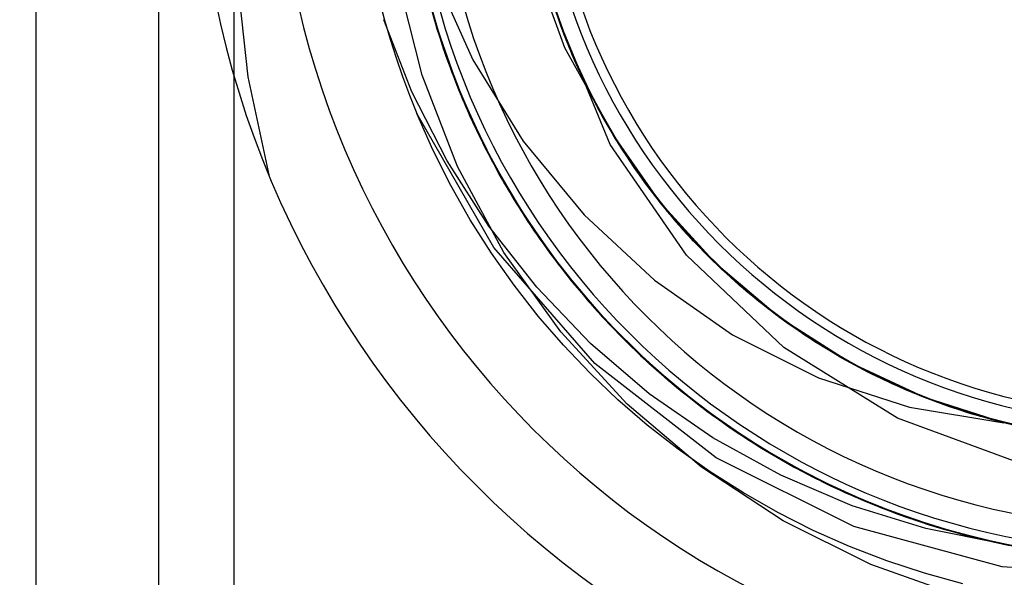
# Model space of a CAD drawing. Units: millimetres. Extents: x -7.5 to 7.5, y -7.4 to 7.4.
# Drawn here: x -3.6 to -0.5, y -2.4 to -0.7 of the extents above; entities that cross this region are included whole.
import ezdxf

# ---------------------------------------------------------------- set-up
doc = ezdxf.new("R2010")
doc.units = ezdxf.units.MM
doc.layers.add('MAIN-1', color=7, linetype='Continuous')
doc.layers.add('MAIN-2', color=7, linetype='Continuous')

msp = doc.modelspace()

# ---------------------------------------------------------------- linework, layer by layer
at = {"layer": 'MAIN-1'}
for p, q in [((-3.1164, 6.5), (-3.1164, -6.5)), ((-2.8813, 6.5), (-2.8813, -6.5)), ((-1.8466, -0.751), (-1.9532, -0.4582)), ((-2.2572, -0.515), (-2.1341, -0.7889)), ((-1.6951, -1.024), (-1.8466, -0.751)), ((-2.1341, -0.7889), (-1.9767, -1.0427)), ((-2.2593, -1.0703), (-2.3097, -0.9567)), ((-2.0685, -1.3753), (-2.3097, -0.9567)), ((-1.9767, -1.0427), (-1.7868, -1.2732)), ((-1.547, -1.2365), (-1.6951, -1.024)), ((-2.2034, -1.1811), (-2.2593, -1.0703)), ((-2.1422, -1.2888), (-2.2034, -1.1811)), ((-1.3725, -1.4276), (-1.547, -1.2365)), ((-2.076, -1.3929), (-2.1422, -1.2888)), ((-1.7868, -1.2732), (-1.567, -1.4775)), ((-1.7534, -1.7375), (-2.0685, -1.3753)), ((-2.0051, -1.4931), (-2.076, -1.3929)), ((-1.1745, -1.5945), (-1.3725, -1.4276)), ((-1.9299, -1.5892), (-2.0051, -1.4931)), ((-1.567, -1.4775), (-1.3226, -1.6482)), ((-1.8506, -1.6808), (-1.9299, -1.5892)), ((-0.9562, -1.7342), (-1.1745, -1.5945)), ((-1.3226, -1.6482), (-1.0541, -1.7819)), ((-1.7678, -1.7678), (-1.8506, -1.6808)), ((-1.3736, -2.0326), (-1.7534, -1.7375)), ((-0.7216, -1.8441), (-0.9562, -1.7342)), ((-1.6808, -1.8506), (-1.7678, -1.7678)), ((-1.0541, -1.7819), (-0.7699, -1.874)), ((-0.4746, -1.9227), (-0.7216, -1.8441)), ((-1.5892, -1.9299), (-1.6808, -1.8506)), ((-0.7699, -1.874), (-0.4746, -1.9227)), ((-1.4931, -2.0051), (-1.5892, -1.9299)), ((-1.3929, -2.076), (-1.4931, -2.0051)), ((-0.9441, -2.2467), (-1.3736, -2.0326)), ((-1.2888, -2.1422), (-1.3929, -2.076)), ((-1.1811, -2.2034), (-1.2888, -2.1422)), ((-1.0703, -2.2593), (-1.1811, -2.2034)), ((-0.9567, -2.3097), (-1.0703, -2.2593)), ((-0.4805, -2.3726), (-0.9441, -2.2467)), ((-0.8407, -2.3544), (-0.9567, -2.3097)), ((-0.7228, -2.3932), (-0.8407, -2.3544)), ((-0.6035, -2.4261), (-0.7228, -2.3932)), ((0, -2.4049), (-0.4805, -2.3726))]:
    msp.add_line(p, q, dxfattribs=at)
for radius, start, end in [(1.9, 90, 270), (2.5, 157.5, 202.5), (2.75, 180, 0)]:
    msp.add_arc((0, 0), radius, start, end, dxfattribs=at)
at = {"layer": 'MAIN-2'}
for p, q in [((-3.5, 6.5), (-3.5, -6.5)), ((-3.5, 6.5), (-3.5, -6.5)), ((-2.3032, -0.4691), (-2.2544, -0.6652)), ((-2.3025, -0.4726), (-2.2503, -0.6788)), ((-2.299, -0.4893), (-2.2536, -0.6678)), ((-2.2959, -0.5034), (-2.2466, -0.6912)), ((-2.2927, -0.5179), (-2.2476, -0.6877)), ((-1.8659, -0.6636), (-1.9107, -0.5206)), ((-2.8707, -0.5331), (-2.8374, -0.8424)), ((-2.2929, -0.8367), (-2.3669, -0.5407)), ((-2.2898, -0.5308), (-2.2465, -0.6914)), ((-2.2874, -0.5408), (-2.2488, -0.684)), ((-2.2866, -0.5441), (-2.2418, -0.7064)), ((-2.2861, -0.5463), (-2.2302, -0.7423)), ((-2.285, -0.5508), (-2.2346, -0.729)), ((-2.2843, -0.5536), (-2.2541, -0.6661)), ((-1.8561, -0.6904), (-1.9078, -0.5313)), ((-1.8619, -0.6746), (-1.9065, -0.5359)), ((-1.8591, -0.6825), (-1.9031, -0.5479)), ((-1.8422, -0.7267), (-1.8982, -0.5645)), ((-1.8458, -0.7175), (-1.8973, -0.5674)), ((-1.8623, -0.6735), (-1.8966, -0.5699)), ((-1.8552, -0.6928), (-1.8955, -0.5735)), ((-1.8326, -0.7508), (-1.8933, -0.5809)), ((-1.8342, -0.7468), (-1.8933, -0.581)), ((-2.2744, -0.5934), (-2.2266, -0.7531)), ((-1.8485, -0.7107), (-1.8874, -0.5997)), ((-1.8429, -0.7251), (-1.8853, -0.6063)), ((-1.8529, -0.6991), (-1.8853, -0.6064)), ((-1.8463, -0.7164), (-1.8846, -0.6086)), ((-1.8235, -0.7725), (-1.8782, -0.628)), ((-1.8422, -0.7267), (-1.8753, -0.6365)), ((-1.8162, -0.7896), (-1.875, -0.6374)), ((-2.3246, -0.8886), (-2.413, -0.6633)), ((-2.2584, -0.6515), (-2.2226, -0.7648)), ((-2.255, -0.6632), (-2.2194, -0.7739)), ((-2.2544, -0.6652), (-2.1885, -0.8573)), ((-2.2541, -0.6661), (-2.2183, -0.7772)), ((-2.2536, -0.6678), (-2.1941, -0.8429)), ((-1.8148, -0.7928), (-1.8668, -0.6611)), ((-1.7051, -1.0534), (-1.8659, -0.6635)), ((-1.8102, -0.8031), (-1.8659, -0.6636)), ((-1.8224, -0.7752), (-1.8623, -0.6735)), ((-1.8072, -0.8098), (-1.8619, -0.6746)), ((-2.2503, -0.6788), (-2.1794, -0.8803)), ((-2.2488, -0.684), (-2.201, -0.8249)), ((-2.2476, -0.6877), (-2.1897, -0.8543)), ((-2.2466, -0.6912), (-2.1815, -0.875)), ((-2.2465, -0.6914), (-2.1918, -0.849)), ((-2.2418, -0.7064), (-2.1853, -0.8656)), ((-1.8054, -0.8138), (-1.8591, -0.6825)), ((-1.7912, -0.8448), (-1.8561, -0.6904)), ((-1.8074, -0.8095), (-1.8552, -0.6928)), ((-1.8159, -0.7901), (-1.8529, -0.6991)), ((-2.2346, -0.729), (-2.17, -0.9032)), ((-1.803, -0.8193), (-1.8485, -0.7107)), ((-1.8018, -0.822), (-1.8463, -0.7164)), ((-1.7824, -0.8632), (-1.8458, -0.7175)), ((-1.7929, -0.841), (-1.8429, -0.7251)), ((-1.7723, -0.8837), (-1.8422, -0.7267)), ((-1.8048, -0.8152), (-1.8422, -0.7267)), ((-2.2302, -0.7423), (-2.1573, -0.9332)), ((-2.2266, -0.7531), (-2.1675, -0.9093)), ((-2.2226, -0.7648), (-2.181, -0.8763)), ((-1.7606, -0.9068), (-1.8342, -0.7468)), ((-1.7566, -0.9144), (-1.8326, -0.7508)), ((-2.2194, -0.7739), (-2.1784, -0.8828)), ((-2.2183, -0.7772), (-2.1769, -0.8865)), ((-1.7577, -0.9123), (-1.8235, -0.7725)), ((-1.7768, -0.8745), (-1.8224, -0.7752)), ((-1.7451, -0.9363), (-1.8162, -0.7896)), ((-1.7745, -0.8792), (-1.8159, -0.7901)), ((-1.7721, -0.8841), (-1.8148, -0.7928)), ((-2.201, -0.8249), (-2.1443, -0.9626)), ((-1.7442, -0.9379), (-1.8102, -0.8031)), ((-1.7523, -0.9228), (-1.8074, -0.8095)), ((-1.7428, -0.9405), (-1.8072, -0.8098)), ((-1.7426, -0.9409), (-1.8054, -0.8138)), ((-1.7632, -0.9017), (-1.8048, -0.8152)), ((-1.7512, -0.9248), (-1.803, -0.8193)), ((-1.7513, -0.9246), (-1.8018, -0.822)), ((-2.8374, -0.8424), (-2.7716, -1.1481)), ((-2.1819, -1.1225), (-2.2929, -0.8367)), ((-2.1941, -0.8429), (-2.121, -1.013)), ((-2.1918, -0.849), (-2.1259, -1.0026)), ((-2.1897, -0.8543), (-2.1195, -1.0161)), ((-2.1885, -0.8573), (-2.1063, -1.0432)), ((-1.7358, -0.9534), (-1.7929, -0.841)), ((-1.7135, -0.9928), (-1.7912, -0.8448)), ((-2.2147, -1.1047), (-2.3246, -0.8886)), ((-2.1853, -0.8656), (-2.1174, -1.0205)), ((-2.1815, -0.875), (-2.1015, -1.0529)), ((-2.181, -0.8763), (-2.1338, -0.9857)), ((-2.1794, -0.8803), (-2.0905, -1.0746)), ((-2.1784, -0.8828), (-2.132, -0.9896)), ((-2.1769, -0.8865), (-2.1301, -0.9936)), ((-1.7077, -1.0029), (-1.7824, -0.8632)), ((-1.726, -0.971), (-1.7768, -0.8745)), ((-1.7288, -0.9659), (-1.7745, -0.8792)), ((-1.6893, -1.0335), (-1.7723, -0.8837)), ((-1.7249, -0.973), (-1.7721, -0.8841)), ((-2.17, -0.9032), (-2.092, -1.0717)), ((-2.1675, -0.9093), (-2.0974, -1.061)), ((-1.7175, -0.9859), (-1.7632, -0.9017)), ((-1.6734, -1.059), (-1.7606, -0.9068)), ((-1.6816, -1.046), (-1.7577, -0.9123)), ((-1.6665, -1.0699), (-1.7566, -0.9144)), ((-1.6902, -1.032), (-1.7523, -0.9228)), ((-2.1573, -0.9332), (-2.0681, -1.117)), ((-1.6951, -1.024), (-1.7513, -0.9246)), ((-1.6934, -1.0268), (-1.7512, -0.9248)), ((-1.6625, -1.0761), (-1.7451, -0.9363)), ((-1.6685, -1.0668), (-1.7442, -0.9379)), ((-1.6692, -1.0657), (-1.7428, -0.9405)), ((-1.6712, -1.0626), (-1.7426, -0.9409)), ((-1.6719, -1.0615), (-1.7358, -0.9534)), ((-2.1443, -0.9626), (-2.0791, -1.0963)), ((-1.6791, -1.0501), (-1.7288, -0.9659)), ((-1.6701, -1.0643), (-1.726, -0.971)), ((-1.6733, -1.0592), (-1.7249, -0.973)), ((-2.1338, -0.9857), (-2.0812, -1.0923)), ((-2.132, -0.9896), (-2.0805, -1.0938)), ((-2.1301, -0.9936), (-2.0782, -1.0982)), ((-2.1259, -1.0026), (-2.0495, -1.1508)), ((-2.121, -1.013), (-2.0349, -1.1765)), ((-1.668, -1.0675), (-1.7175, -0.9859)), ((-1.6242, -1.133), (-1.7135, -0.9928)), ((-1.6225, -1.1355), (-1.7077, -1.0029)), ((-2.1195, -1.0161), (-2.0375, -1.172)), ((-2.1174, -1.0205), (-2.0388, -1.1697)), ((-2.1063, -1.0432), (-2.0086, -1.2207)), ((-1.6299, -1.1248), (-1.6934, -1.0268)), ((-1.6218, -1.1366), (-1.6902, -1.032)), ((-1.5944, -1.1747), (-1.6893, -1.0335)), ((-1.5958, -1.1727), (-1.6816, -1.046)), ((-2.1015, -1.0529), (-2.0072, -1.2231)), ((-2.0974, -1.061), (-2.017, -1.2069)), ((-2.092, -1.0717), (-2.0011, -1.233)), ((-2.0905, -1.0746), (-1.9846, -1.2594)), ((-1.467, -1.3988), (-1.7051, -1.0534)), ((-1.6254, -1.1314), (-1.6791, -1.0501)), ((-1.5739, -1.2019), (-1.6734, -1.059)), ((-1.6178, -1.1422), (-1.6733, -1.0592)), ((-1.6016, -1.1648), (-1.6719, -1.0615)), ((-1.5917, -1.1783), (-1.6712, -1.0626)), ((-1.6095, -1.1539), (-1.6701, -1.0643)), ((-1.5872, -1.1843), (-1.6692, -1.0657)), ((-1.5839, -1.1888), (-1.6685, -1.0668)), ((-1.6148, -1.1464), (-1.668, -1.0675)), ((-1.5636, -1.2154), (-1.6665, -1.0699)), ((-1.5695, -1.2078), (-1.6625, -1.0761)), ((-2.0845, -1.3088), (-2.2147, -1.1047)), ((-2.0812, -1.0923), (-2.0234, -1.196)), ((-2.0805, -1.0938), (-2.024, -1.1951)), ((-2.0791, -1.0963), (-2.0058, -1.2253)), ((-2.0782, -1.0982), (-2.0212, -1.1998)), ((-2.037, -1.3907), (-2.1819, -1.1225)), ((-2.0681, -1.117), (-1.9638, -1.2916)), ((-1.5613, -1.2183), (-1.6299, -1.1248)), ((-1.5681, -1.2095), (-1.6254, -1.1314)), ((-1.5244, -1.2641), (-1.6242, -1.133)), ((-1.5279, -1.2599), (-1.6225, -1.1355)), ((-1.5474, -1.236), (-1.6218, -1.1366)), ((-2.0495, -1.1508), (-1.9632, -1.2926)), ((-1.5585, -1.2219), (-1.6178, -1.1422)), ((-1.5583, -1.2222), (-1.6148, -1.1464)), ((-1.5445, -1.2395), (-1.6095, -1.1539)), ((-1.5256, -1.2627), (-1.6016, -1.1648)), ((-2.0388, -1.1697), (-1.9501, -1.3123)), ((-2.0375, -1.172), (-1.9445, -1.3205)), ((-2.0349, -1.1765), (-1.9367, -1.3319)), ((-2.024, -1.1951), (-1.9627, -1.2932)), ((-2.0234, -1.196), (-1.9607, -1.2963)), ((-2.0212, -1.1998), (-1.9595, -1.2982)), ((-1.5015, -1.2913), (-1.5958, -1.1727)), ((-1.4888, -1.3059), (-1.5944, -1.1747)), ((-1.5051, -1.2871), (-1.5917, -1.1783)), ((-1.5313, -1.2558), (-1.5872, -1.1843)), ((-1.4913, -1.3031), (-1.5839, -1.1888)), ((-2.017, -1.2069), (-1.9269, -1.3461)), ((-2.0086, -1.2207), (-1.8968, -1.3881)), ((-2.0072, -1.2231), (-1.8999, -1.3838)), ((-2.0058, -1.2253), (-1.925, -1.3488)), ((-1.4636, -1.3341), (-1.5739, -1.2019)), ((-1.4672, -1.3301), (-1.5695, -1.2078)), ((-1.5075, -1.2842), (-1.5681, -1.2095)), ((-1.4494, -1.3495), (-1.5636, -1.2154)), ((-1.4879, -1.307), (-1.5613, -1.2183)), ((-1.4957, -1.298), (-1.5585, -1.2219)), ((-1.4985, -1.2947), (-1.5583, -1.2222)), ((-2.0011, -1.233), (-1.8986, -1.3857)), ((-1.9846, -1.2594), (-1.8635, -1.4325)), ((-1.4676, -1.3297), (-1.5474, -1.236)), ((-1.4755, -1.3209), (-1.5445, -1.2395)), ((-1.4725, -1.3243), (-1.5313, -1.2558)), ((-1.4251, -1.3751), (-1.5279, -1.2599)), ((-1.9638, -1.2916), (-1.8458, -1.4552)), ((-1.4444, -1.3549), (-1.5256, -1.2627)), ((-1.4155, -1.385), (-1.5244, -1.2641)), ((-1.4439, -1.3554), (-1.5075, -1.2842)), ((-1.4121, -1.3885), (-1.5051, -1.2871)), ((-1.3997, -1.401), (-1.5015, -1.2913)), ((-1.9348, -1.4993), (-2.0845, -1.3088)), ((-1.9632, -1.2926), (-1.8677, -1.4271)), ((-1.9627, -1.2932), (-1.8971, -1.3877)), ((-1.9607, -1.2963), (-1.8934, -1.3928)), ((-1.9595, -1.2982), (-1.8933, -1.3929)), ((-1.9501, -1.3123), (-1.8521, -1.4472)), ((-1.9445, -1.3205), (-1.8415, -1.4607)), ((-1.4359, -1.3638), (-1.4985, -1.2947)), ((-1.4297, -1.3704), (-1.4957, -1.298)), ((-1.3917, -1.4089), (-1.4913, -1.3031)), ((-1.3741, -1.4261), (-1.4888, -1.3059)), ((-1.4102, -1.3904), (-1.4879, -1.307)), ((-1.4029, -1.3977), (-1.4755, -1.3209)), ((-1.9367, -1.3319), (-1.8276, -1.478)), ((-1.9269, -1.3461), (-1.828, -1.4775)), ((-1.925, -1.3488), (-1.8371, -1.4662)), ((-1.4112, -1.3894), (-1.4725, -1.3243)), ((-1.3831, -1.4174), (-1.4676, -1.3297)), ((-1.3568, -1.4426), (-1.4672, -1.3301)), ((-1.3436, -1.4548), (-1.4636, -1.3341)), ((-1.325, -1.4718), (-1.4494, -1.3495)), ((-1.8999, -1.3838), (-1.781, -1.5338)), ((-1.3583, -1.4411), (-1.4444, -1.3549)), ((-1.3774, -1.4229), (-1.4439, -1.3554)), ((-1.3706, -1.4295), (-1.4359, -1.3638)), ((-1.3607, -1.4389), (-1.4297, -1.3704)), ((-1.3143, -1.4814), (-1.4251, -1.3751)), ((-1.8595, -1.639), (-2.037, -1.3907)), ((-1.8986, -1.3857), (-1.7855, -1.5287)), ((-1.8971, -1.3877), (-1.8273, -1.4784)), ((-1.8968, -1.3881), (-1.7724, -1.5438)), ((-1.8934, -1.3928), (-1.8218, -1.4852)), ((-1.8933, -1.3929), (-1.823, -1.4837)), ((-1.1628, -1.6872), (-1.467, -1.3988)), ((-1.2975, -1.4961), (-1.4155, -1.385)), ((-1.3126, -1.4829), (-1.4121, -1.3885)), ((-1.3471, -1.4516), (-1.4112, -1.3894)), ((-1.3281, -1.4691), (-1.4102, -1.3904)), ((-1.3264, -1.4706), (-1.4029, -1.3977)), ((-1.2898, -1.5028), (-1.3997, -1.401)), ((-1.2844, -1.5074), (-1.3917, -1.4089)), ((-1.8677, -1.4271), (-1.764, -1.5534)), ((-1.8635, -1.4325), (-1.7291, -1.5922)), ((-1.293, -1.5), (-1.3831, -1.4174)), ((-1.3074, -1.4875), (-1.3774, -1.4229)), ((-1.2489, -1.5369), (-1.3741, -1.4261)), ((-1.3018, -1.4924), (-1.3706, -1.4295)), ((-1.2878, -1.5045), (-1.3607, -1.4389)), ((-1.2664, -1.5225), (-1.3583, -1.4411)), ((-1.2367, -1.5468), (-1.3568, -1.4426)), ((-1.8521, -1.4472), (-1.7459, -1.5737)), ((-1.8458, -1.4552), (-1.7159, -1.6064)), ((-1.8415, -1.4607), (-1.7297, -1.5915)), ((-1.8371, -1.4662), (-1.743, -1.5769)), ((-1.2798, -1.5113), (-1.3471, -1.4516)), ((-1.2124, -1.5659), (-1.3436, -1.4548)), ((-1.2407, -1.5436), (-1.3281, -1.4691)), ((-1.2453, -1.5398), (-1.3264, -1.4706)), ((-1.1887, -1.584), (-1.325, -1.4718)), ((-1.7666, -1.6749), (-1.9348, -1.4993)), ((-1.828, -1.4775), (-1.7213, -1.6005)), ((-1.8276, -1.478), (-1.709, -1.6137)), ((-1.8273, -1.4784), (-1.7537, -1.565)), ((-1.823, -1.4837), (-1.7489, -1.5704)), ((-1.8218, -1.4852), (-1.7462, -1.5734)), ((-1.194, -1.5799), (-1.3143, -1.4814)), ((-1.2055, -1.5712), (-1.3126, -1.4829)), ((-1.2337, -1.5491), (-1.3074, -1.4875)), ((-1.2296, -1.5524), (-1.3018, -1.4924)), ((-1.1691, -1.5985), (-1.2975, -1.4961)), ((-1.1969, -1.5777), (-1.293, -1.5)), ((-1.1711, -1.597), (-1.2898, -1.5028)), ((-1.2112, -1.5668), (-1.2878, -1.5045)), ((-1.1619, -1.6037), (-1.2844, -1.5074)), ((-1.7855, -1.5287), (-1.6632, -1.6608)), ((-1.781, -1.5338), (-1.6521, -1.6719)), ((-1.2094, -1.5682), (-1.2798, -1.5113)), ((-1.1687, -1.5988), (-1.2664, -1.5225)), ((-1.1132, -1.6379), (-1.2489, -1.5369)), ((-1.7724, -1.5438), (-1.6371, -1.6866)), ((-1.764, -1.5534), (-1.6531, -1.671)), ((-1.7537, -1.565), (-1.6767, -1.6472)), ((-1.16, -1.6051), (-1.2453, -1.5398)), ((-1.1484, -1.6134), (-1.2407, -1.5436)), ((-1.1071, -1.642), (-1.2367, -1.5468)), ((-1.1567, -1.6075), (-1.2337, -1.5491)), ((-1.1541, -1.6093), (-1.2296, -1.5524)), ((-1.0702, -1.6663), (-1.2124, -1.5659)), ((-1.131, -1.6256), (-1.2112, -1.5668)), ((-1.1359, -1.6222), (-1.2094, -1.5682)), ((-1.7489, -1.5704), (-1.6713, -1.6527)), ((-1.7462, -1.5734), (-1.667, -1.657)), ((-1.7459, -1.5737), (-1.6324, -1.6911)), ((-1.743, -1.5769), (-1.6371, -1.6866)), ((-1.7297, -1.5915), (-1.6099, -1.7126)), ((-1.7291, -1.5922), (-1.5826, -1.7378)), ((-1.0914, -1.6525), (-1.2055, -1.5712)), ((-1.0954, -1.6498), (-1.1969, -1.5777)), ((-1.0651, -1.6696), (-1.194, -1.5799)), ((-1.0412, -1.6846), (-1.1887, -1.584)), ((-1.0444, -1.6826), (-1.1711, -1.597)), ((-1.0312, -1.6907), (-1.1691, -1.5985)), ((-1.0656, -1.6693), (-1.1687, -1.5988)), ((-1.7213, -1.6005), (-1.6075, -1.7148)), ((-1.7159, -1.6064), (-1.5749, -1.7448)), ((-1.709, -1.6137), (-1.5814, -1.739)), ((-1.0309, -1.6909), (-1.1619, -1.6037)), ((-1.0706, -1.666), (-1.16, -1.6051)), ((-1.0764, -1.6623), (-1.1567, -1.6075)), ((-1.0756, -1.6629), (-1.1541, -1.6093)), ((-1.0514, -1.6782), (-1.1484, -1.6134)), ((-1.0597, -1.673), (-1.1359, -1.6222)), ((-1.0475, -1.6807), (-1.131, -1.6256)), ((-1.6518, -1.8642), (-1.8595, -1.639)), ((-1.6767, -1.6472), (-1.5961, -1.7255)), ((-1.6713, -1.6527), (-1.59, -1.7311)), ((-1.667, -1.657), (-1.584, -1.7366)), ((-1.6632, -1.6608), (-1.5313, -1.7832)), ((-0.968, -1.7277), (-1.1132, -1.6379)), ((-0.9691, -1.7271), (-1.1071, -1.642)), ((-0.9889, -1.7158), (-1.0954, -1.6498)), ((-0.9711, -1.726), (-1.0914, -1.6525)), ((-1.5831, -1.832), (-1.7666, -1.6749)), ((-1.6531, -1.671), (-1.5341, -1.7808)), ((-1.6521, -1.6719), (-1.5122, -1.7995)), ((-1.6371, -1.6866), (-1.4897, -1.8181)), ((-1.6371, -1.6866), (-1.5238, -1.7896)), ((-1.6324, -1.6911), (-1.5104, -1.801)), ((-0.8074, -1.9082), (-1.1628, -1.6872)), ((-0.9931, -1.7134), (-1.0764, -1.6623)), ((-0.9942, -1.7128), (-1.0756, -1.6629)), ((-0.9776, -1.7223), (-1.0706, -1.666)), ((-0.9186, -1.7544), (-1.0702, -1.6663)), ((-0.9576, -1.7334), (-1.0656, -1.6693)), ((-0.9285, -1.7492), (-1.0651, -1.6696)), ((-0.9809, -1.7204), (-1.0597, -1.673)), ((-0.9504, -1.7374), (-1.0514, -1.6782)), ((-0.961, -1.7316), (-1.0475, -1.6807)), ((-0.9105, -1.7587), (-1.0444, -1.6826)), ((-0.884, -1.7721), (-1.0412, -1.6846)), ((-0.8851, -1.7716), (-1.0312, -1.6907)), ((-0.8926, -1.7678), (-1.0309, -1.6909)), ((-1.6099, -1.7126), (-1.4804, -1.8257)), ((-1.6075, -1.7148), (-1.485, -1.822)), ((-0.9102, -1.7588), (-0.9942, -1.7128)), ((-0.9072, -1.7604), (-0.9931, -1.7134)), ((-0.878, -1.7751), (-0.9889, -1.7158)), ((-0.8997, -1.7642), (-0.9809, -1.7204)), ((-0.8814, -1.7735), (-0.9776, -1.7223)), ((-1.5961, -1.7255), (-1.5111, -1.8004)), ((-1.59, -1.7311), (-1.5044, -1.806)), ((-1.584, -1.7366), (-1.4964, -1.8126)), ((-1.5826, -1.7378), (-1.422, -1.8715)), ((-1.5814, -1.739), (-1.443, -1.8554)), ((-1.5749, -1.7448), (-1.421, -1.8723)), ((-0.8453, -1.7909), (-0.9711, -1.726)), ((-0.8238, -1.8009), (-0.9691, -1.7271)), ((-0.8148, -1.805), (-0.968, -1.7277)), ((-0.8717, -1.7782), (-0.961, -1.7316)), ((-0.8454, -1.7909), (-0.9576, -1.7334)), ((-0.8456, -1.7908), (-0.9504, -1.7374)), ((-0.7854, -1.818), (-0.9285, -1.7492)), ((-1.5341, -1.7808), (-1.4065, -1.8833)), ((-1.5313, -1.7832), (-1.3885, -1.8965)), ((-0.7592, -1.8291), (-0.9186, -1.7544)), ((-0.7814, -1.8197), (-0.9105, -1.7587)), ((-0.8239, -1.8009), (-0.9102, -1.7588)), ((-0.8188, -1.8032), (-0.9072, -1.7604)), ((-0.8164, -1.8043), (-0.8997, -1.7642)), ((-0.7482, -1.8336), (-0.8926, -1.7678)), ((-0.7322, -1.84), (-0.8851, -1.7716)), ((-0.719, -1.8452), (-0.884, -1.7721)), ((-0.7822, -1.8194), (-0.8814, -1.7735)), ((-0.7633, -1.8274), (-0.878, -1.7751)), ((-0.7801, -1.8203), (-0.8717, -1.7782)), ((-1.5238, -1.7896), (-1.4028, -1.886)), ((-1.5122, -1.7995), (-1.3605, -1.9167)), ((-1.5111, -1.8004), (-1.4219, -1.8716)), ((-1.5104, -1.801), (-1.3795, -1.9031)), ((-1.5044, -1.806), (-1.4145, -1.8772)), ((-1.4964, -1.8126), (-1.4044, -1.8848)), ((-0.7378, -1.8378), (-0.8456, -1.7908)), ((-0.7296, -1.8411), (-0.8454, -1.7909)), ((-0.7149, -1.8469), (-0.8453, -1.7909)), ((-0.7356, -1.8387), (-0.8239, -1.8009)), ((-0.6727, -1.8626), (-0.8238, -1.8009)), ((-0.7284, -1.8416), (-0.8188, -1.8032)), ((-0.7313, -1.8404), (-0.8164, -1.8043)), ((-0.6552, -1.8688), (-0.8148, -1.805)), ((-1.3847, -1.9696), (-1.5831, -1.832)), ((-1.4897, -1.8181), (-1.3297, -1.9382)), ((-1.485, -1.822), (-1.354, -1.9213)), ((-1.4804, -1.8257), (-1.3416, -1.93)), ((-0.6372, -1.8751), (-0.7854, -1.818)), ((-0.6807, -1.8597), (-0.7822, -1.8194)), ((-0.6482, -1.8713), (-0.7814, -1.8197)), ((-0.6864, -1.8576), (-0.7801, -1.8203)), ((-0.6454, -1.8723), (-0.7633, -1.8274)), ((-0.5937, -1.8893), (-0.7592, -1.8291)), ((-0.599, -1.8876), (-0.7482, -1.8336)), ((-0.6273, -1.8784), (-0.7378, -1.8378)), ((-0.6456, -1.8722), (-0.7356, -1.8387)), ((-0.5742, -1.8953), (-0.7322, -1.84)), ((-0.6446, -1.8725), (-0.7313, -1.8404)), ((-0.6109, -1.8838), (-0.7296, -1.8411)), ((-0.6362, -1.8754), (-0.7284, -1.8416)), ((-0.5482, -1.903), (-0.719, -1.8452)), ((-1.4197, -2.0614), (-1.6518, -1.8642)), ((-1.443, -1.8554), (-1.2945, -1.9619)), ((-1.422, -1.8715), (-1.2481, -1.9917)), ((-1.4219, -1.8716), (-1.3288, -1.9388)), ((-1.421, -1.8723), (-1.2548, -1.9875)), ((-0.581, -1.8933), (-0.7149, -1.8469)), ((-0.591, -1.8902), (-0.6864, -1.8576)), ((-0.5771, -1.8944), (-0.6807, -1.8597)), ((-0.5174, -1.9116), (-0.6727, -1.8626)), ((-0.4912, -1.9185), (-0.6552, -1.8688)), ((-0.5118, -1.9131), (-0.6482, -1.8713)), ((-0.5542, -1.9012), (-0.6456, -1.8722)), ((-0.5252, -1.9095), (-0.6454, -1.8723)), ((-0.5566, -1.9005), (-0.6446, -1.8725)), ((-0.4853, -1.92), (-0.6372, -1.8751)), ((-0.5426, -1.9046), (-0.6362, -1.8754)), ((-1.4145, -1.8772), (-1.3206, -1.9444)), ((-1.4065, -1.8833), (-1.2708, -1.9774)), ((-1.4044, -1.8848), (-1.3084, -1.9527)), ((-1.4028, -1.886), (-1.2746, -1.9749)), ((-1.3885, -1.8965), (-1.236, -1.9993)), ((-1.3795, -1.9031), (-1.2406, -1.9964)), ((-0.5149, -1.9123), (-0.6273, -1.8784)), ((-0.49, -1.9188), (-0.6109, -1.8838)), ((-0.4465, -1.9294), (-0.599, -1.8876)), ((-0.4242, -1.9344), (-0.5937, -1.8893)), ((-0.4943, -1.9177), (-0.591, -1.8902)), ((-0.4445, -1.9299), (-0.581, -1.8933)), ((-0.4722, -1.9233), (-0.5771, -1.8944)), ((-0.4128, -1.9369), (-0.5742, -1.8953)), ((-0.4677, -1.9244), (-0.5566, -1.9005)), ((-0.4618, -1.9258), (-0.5542, -1.9012)), ((-0.3738, -1.9448), (-0.5482, -1.903)), ((-0.4479, -1.9291), (-0.5426, -1.9046)), ((-1.3605, -1.9167), (-1.1982, -2.0221)), ((-1.354, -1.9213), (-1.2153, -2.0119)), ((-1.3416, -1.93), (-1.1942, -2.0245)), ((-1.3297, -1.9382), (-1.1584, -2.0452)), ((-0.4133, -2.0534), (-0.8074, -1.9082)), ((-0.4034, -1.9389), (-0.5252, -1.9095)), ((-0.3594, -1.9475), (-0.5174, -1.9116)), ((-0.4011, -1.9393), (-0.5149, -1.9123)), ((-0.3735, -1.9448), (-0.5118, -1.9131)), ((-0.3966, -1.9403), (-0.4943, -1.9177)), ((-0.3245, -1.9536), (-0.4912, -1.9185)), ((-0.3677, -1.9459), (-0.49, -1.9188)), ((-0.3622, -1.947), (-0.4853, -1.92)), ((-1.3288, -1.9388), (-1.232, -2.0017)), ((-1.3206, -1.9444), (-1.2231, -2.0072)), ((-1.3084, -1.9527), (-1.2086, -2.016)), ((-1.2945, -1.9619), (-1.137, -2.0572)), ((-1.172, -2.0869), (-1.3847, -1.9696)), ((-1.2746, -1.9749), (-1.14, -2.0555)), ((-1.2708, -1.9774), (-1.1279, -2.0622)), ((-1.2548, -1.9875), (-1.0781, -2.0887)), ((-1.2481, -1.9917), (-1.0627, -2.0965)), ((-1.2406, -1.9964), (-1.0945, -2.0801)), ((-1.236, -1.9993), (-1.0748, -2.0903)), ((-1.232, -2.0017), (-1.1319, -2.06)), ((-1.2231, -2.0072), (-1.1222, -2.0653)), ((-1.2153, -2.0119), (-1.0697, -2.0929)), ((-1.2086, -2.016), (-1.1053, -2.0744)), ((-1.1982, -2.0221), (-1.0268, -2.1143)), ((-1.1942, -2.0245), (-1.0394, -2.1082)), ((-1.1648, -2.2294), (-1.4197, -2.0614)), ((-1.1584, -2.0452), (-0.9777, -2.1375)), ((-1.14, -2.0555), (-0.9997, -2.1273)), ((-1.137, -2.0572), (-0.9717, -2.1402)), ((-1.1319, -2.06), (-1.0287, -2.1134)), ((-0.9489, -2.1818), (-1.172, -2.0869)), ((-1.1279, -2.0622), (-0.9787, -2.137)), ((-1.1222, -2.0653), (-1.0183, -2.1184)), ((-1.1053, -2.0744), (-0.999, -2.1276)), ((-1.0945, -2.0801), (-0.9422, -2.1534)), ((-1.0781, -2.0887), (-0.8926, -2.1744)), ((-1.0748, -2.0903), (-0.9064, -2.1687)), ((-1.0697, -2.0929), (-0.9184, -2.1636)), ((-1.0627, -2.0965), (-0.8678, -2.1844)), ((-1.0394, -2.1082), (-0.8783, -2.1802)), ((-1.0287, -2.1134), (-0.9228, -2.1618)), ((-1.0268, -2.1143), (-0.8479, -2.1922)), ((-1.0183, -2.1184), (-0.9117, -2.1665)), ((-0.9997, -2.1273), (-0.8547, -2.1896)), ((-0.999, -2.1276), (-0.89, -2.1755)), ((-0.9787, -2.137), (-0.8245, -2.2011)), ((-0.9777, -2.1375), (-0.7894, -2.214)), ((-0.9717, -2.1402), (-0.8002, -2.2101)), ((-0.9422, -2.1534), (-0.785, -2.2155)), ((-0.7185, -2.2531), (-0.9489, -2.1818)), ((-0.9228, -2.1618), (-0.8147, -2.2048)), ((-0.9184, -2.1636), (-0.7624, -2.2234)), ((-0.9117, -2.1665), (-0.8029, -2.2091)), ((-0.9064, -2.1687), (-0.7324, -2.2335)), ((-0.8926, -2.1744), (-0.7003, -2.2437)), ((-0.89, -2.1755), (-0.7787, -2.2178)), ((-0.8783, -2.1802), (-0.7124, -2.2399)), ((-0.8678, -2.1844), (-0.666, -2.2542)), ((-0.8547, -2.1896), (-0.706, -2.2419)), ((-0.8479, -2.1922), (-0.6634, -2.2549)), ((-0.8245, -2.2011), (-0.6841, -2.2487)), ((-0.8147, -2.2048), (-0.7046, -2.2424)), ((-0.8029, -2.2091), (-0.6922, -2.2463)), ((-0.8002, -2.2101), (-0.6241, -2.2661)), ((-0.7894, -2.214), (-0.5955, -2.2738)), ((-0.785, -2.2155), (-0.6241, -2.2661)), ((-0.8907, -2.3657), (-1.1648, -2.2294)), ((-0.7787, -2.2178), (-0.6656, -2.2543)), ((-0.7624, -2.2234), (-0.6028, -2.2719)), ((-0.7324, -2.2335), (-0.5543, -2.2842)), ((-0.7124, -2.2399), (-0.543, -2.2869)), ((-0.706, -2.2419), (-0.5546, -2.2841)), ((-0.7046, -2.2424), (-0.5931, -2.2744)), ((-0.7003, -2.2437), (-0.5036, -2.2959)), ((-0.6922, -2.2463), (-0.58, -2.2778)), ((-0.4805, -2.3008), (-0.7185, -2.2531)), ((-0.6841, -2.2487), (-0.5413, -2.2873)), ((-0.666, -2.2542), (-0.4596, -2.3051)), ((-0.6656, -2.2543), (-0.551, -2.285)), ((-0.6634, -2.2549), (-0.4751, -2.302)), ((-0.6241, -2.2661), (-0.445, -2.308)), ((-0.6241, -2.2661), (-0.4606, -2.3049)), ((-0.6028, -2.2719), (-0.441, -2.3087)), ((-0.5955, -2.2738), (-0.3985, -2.3165)), ((-0.5931, -2.2744), (-0.4805, -2.3008)), ((-0.58, -2.2778), (-0.4668, -2.3037)), ((-0.5546, -2.2841), (-0.4014, -2.3159)), ((-0.5543, -2.2842), (-0.3738, -2.3206)), ((-0.551, -2.285), (-0.4356, -2.3098)), ((-0.543, -2.2869), (-0.3715, -2.3209)), ((-0.5413, -2.2873), (-0.3972, -2.3167)), ((-0.5036, -2.2959), (-0.3046, -2.3307)), ((-0.4011, -2.316), (-0.4805, -2.3008)), ((-0.4751, -2.302), (-0.2851, -2.3331)), ((-0.6033, -2.4676), (-0.8907, -2.3657))]:
    msp.add_line(p, q, dxfattribs=at)
for radius, start, end in [(2.3251, 90, 270), (2.25, 90, 270), (1.9296, 90, 270), (3, 180, 0), (5, 180, 240)]:
    msp.add_arc((0, 0), radius, start, end, dxfattribs=at)

doc.saveas('drawing.dxf')
